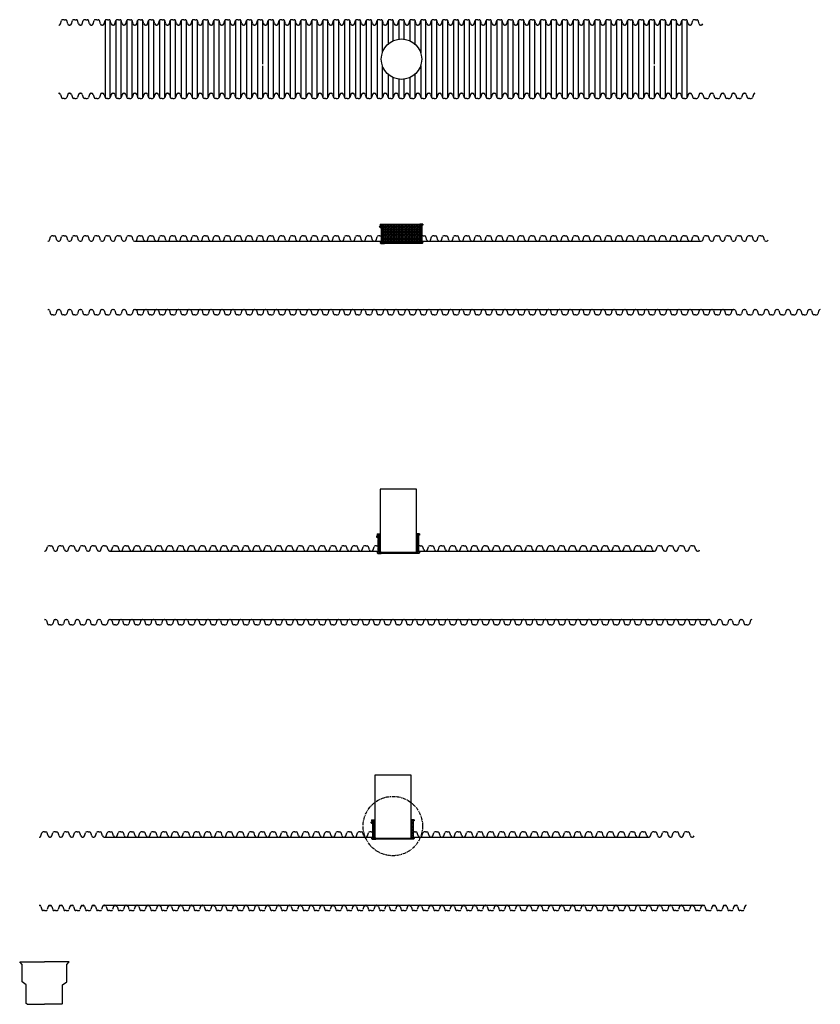
# Model space of a CAD drawing. Units: inches. Extents: x 54 to 1272, y 29 to 384.
# Drawn here: x 491 to 780, y 29 to 384 of the extents above; entities that cross this region are included whole.
import ezdxf

# ---------------------------------------------------------------- set-up
doc = ezdxf.new("R2010")
doc.units = ezdxf.units.IN
doc.header["$MEASUREMENT"] = 0
doc.linetypes.add('CENTER', pattern=[2, 1.25, -0.25, 0.25, -0.25])
doc.layers.add('Clamp', color=7, linetype='Continuous')
doc.layers.add('HDPE Pipe', color=7, linetype='Continuous')
pattern_1 = [(0, (0, 0.4313), (0, 0.55), [0.4, -0.15]), (90, (0, 0.4313), (-0.55, 3e-17), [0.4, -0.15])]

# ---------------------------------------------------------------- blocks, each defined once
blk = doc.blocks.new('QuikSeal')
for p, q in [((-7.64, -0.23), (-7.41, 0)), ((-7.41, 0), (-6.16, 0)), ((-6.16, 0), (-6.16, -0.43)), ((-6.16, 0), (6.16, 0)), ((7.41, 0), (6.16, 0)), ((7.64, -0.23), (7.41, 0)), ((-7.64, -0.38), (-7.64, -0.23)), ((-7.59, -0.38), (-7.64, -0.38)), ((-7.3, -0.81), (-7.59, -0.38)), ((-7.3, -6.6), (-7.3, -0.81)), ((-6.54, -1.2), (-6.73, -1.68)), ((-6.73, -1.68), (-6.54, -1.68)), ((-6.16, -0.43), (-6.54, -0.43)), ((-6.54, -0.43), (-6.54, -1.2)), ((-6.54, -1.68), (-6.54, -4.96)), ((6.16, 0), (6.16, -0.43)), ((6.16, -0.43), (6.54, -0.43)), ((6.54, -0.43), (6.54, -1.2)), ((6.54, -1.2), (6.73, -1.68)), ((6.73, -1.68), (6.54, -1.68)), ((6.54, -1.68), (6.54, -4.96)), ((7.3, -0.81), (7.59, -0.38)), ((7.3, -6.6), (7.3, -0.81)), ((7.59, -0.38), (7.64, -0.38)), ((7.64, -0.38), (7.64, -0.23)), ((-7.64, -7), (-7.64, -6.6)), ((-7.64, -6.6), (-7.3, -6.6)), ((-7.64, -7), (-6.72, -7)), ((-6.54, -4.96), (-6.73, -5.43)), ((-6.73, -5.43), (-6.54, -5.43)), ((-6.54, -6.42), (-6.72, -7)), ((-6.72, -7), (-6.54, -7)), ((-6.54, -6.13), (-6.65, -6.13)), ((-6.65, -6.13), (-6.65, -6.6)), ((-6.65, -6.6), (-6.57, -6.42)), ((-6.57, -6.42), (-6.54, -6.42)), ((-6.54, -5.43), (-6.54, -6.13)), ((6.54, -4.96), (6.73, -5.43)), ((6.73, -5.43), (6.54, -5.43)), ((6.54, -5.43), (6.54, -6.13)), ((6.54, -6.13), (6.65, -6.13)), ((6.55, -6.41), (6.54, -6.41)), ((6.54, -6.41), (6.72, -7)), ((6.72, -7), (6.54, -7)), ((6.65, -6.6), (6.55, -6.41)), ((6.65, -6.13), (6.65, -6.6)), ((7.64, -7), (6.72, -7)), ((7.64, -6.6), (7.3, -6.6)), ((7.64, -7), (7.64, -6.6))]:
    blk.add_line(p, q)
blk = doc.blocks.new('24X11BS_MW')
for p, q in [((-132, 12.19), (-131.88, 12.19)), ((-131.35, 12.59), (-131, 13.76)), ((-130.05, 14.1), (-130.53, 14.1)), ((-130.05, 14.1), (-129.57, 14.1)), ((-128.75, 12.59), (-129.1, 13.76)), ((-128.22, 12.19), (-128.09, 12.19)), ((-128.09, 12.19), (-127.96, 12.19)), ((-127.43, 12.59), (-127.08, 13.76)), ((-126.13, 14.1), (-126.61, 14.1)), ((-126.13, 14.1), (-125.65, 14.1)), ((-124.83, 12.59), (-125.18, 13.76)), ((-124.3, 12.19), (-124.17, 12.19)), ((-124.17, 12.19), (-124.04, 12.19)), ((-123.51, 12.59), (-123.16, 13.76)), ((-122.21, 14.1), (-122.69, 14.1)), ((-122.21, 14.1), (-121.73, 14.1)), ((-120.91, 12.59), (-121.26, 13.76)), ((-120.38, 12.19), (-120.25, 12.19)), ((-120.25, 12.19), (-120.12, 12.19)), ((-119.59, 12.59), (-119.24, 13.76)), ((-118.29, 14.1), (-118.77, 14.1)), ((-118.29, 14.1), (-117.81, 14.1)), ((-116.99, 12.59), (-117.34, 13.76)), ((-116.46, 12.19), (-116.33, 12.19)), ((-116.33, 12.19), (-116.2, 12.19)), ((-115.67, 12.59), (-115.32, 13.76)), ((-114.37, 14.1), (-114.85, 14.1)), ((-114.37, 14.1), (-113.89, 14.1)), ((-113.07, 12.59), (-113.42, 13.76)), ((-112.54, 12.19), (-112.41, 12.19)), ((-112.41, 12.19), (-112.28, 12.19)), ((-111.75, 12.59), (-111.4, 13.76)), ((-110.45, 14.1), (-110.93, 14.1)), ((-110.45, 14.1), (-109.97, 14.1)), ((-109.15, 12.59), (-109.5, 13.76)), ((-108.62, 12.19), (-108.49, 12.19)), ((-108.49, 12.19), (-108.36, 12.19)), ((-107.83, 12.59), (-107.48, 13.76)), ((-106.53, 14.1), (-107.01, 14.1)), ((-106.53, 14.1), (-106.05, 14.1)), ((-105.23, 12.59), (-105.58, 13.76)), ((-104.7, 12.19), (-104.57, 12.19)), ((-104.57, 12.19), (-104.44, 12.19)), ((-103.91, 12.59), (-103.56, 13.76)), ((-102.61, 14.1), (-103.09, 14.1)), ((-102.61, 14.1), (-102.08, 14.1)), ((-86.93, 14.1), (-87.41, 14.1)), ((-86.93, 14.1), (-86.45, 14.1)), ((-85.63, 12.59), (-85.98, 13.76)), ((-85.1, 12.19), (-84.97, 12.19)), ((-84.97, 12.19), (-84.84, 12.19)), ((-84.31, 12.59), (-83.96, 13.76)), ((-83.01, 14.1), (-83.49, 14.1)), ((-83.01, 14.1), (-82.53, 14.1)), ((-81.71, 12.59), (-82.06, 13.76)), ((-81.18, 12.19), (-81.05, 12.19)), ((-81.05, 12.19), (-80.92, 12.19)), ((-80.39, 12.59), (-80.04, 13.76)), ((-79.09, 14.1), (-79.57, 14.1)), ((-79.09, 14.1), (-78.61, 14.1)), ((-77.79, 12.59), (-78.14, 13.76)), ((-77.26, 12.19), (-77.13, 12.19)), ((-77.13, 12.19), (-77, 12.19)), ((-76.47, 12.59), (-76.12, 13.76)), ((-75.17, 14.1), (-75.65, 14.1)), ((-75.17, 14.1), (-74.69, 14.1)), ((-73.87, 12.59), (-74.22, 13.76)), ((-73.34, 12.19), (-73.21, 12.19)), ((-73.21, 12.19), (-73.08, 12.19)), ((-72.55, 12.59), (-72.2, 13.76)), ((-71.25, 14.1), (-71.73, 14.1)), ((-71.25, 14.1), (-70.77, 14.1)), ((-69.95, 12.59), (-70.3, 13.76)), ((-69.42, 12.19), (-69.29, 12.19)), ((-69.29, 12.19), (-69.16, 12.19)), ((-68.63, 12.59), (-68.28, 13.76)), ((-67.33, 14.1), (-67.81, 14.1)), ((-67.33, 14.1), (-66.85, 14.1)), ((-66.03, 12.59), (-66.38, 13.76)), ((-65.5, 12.19), (-65.37, 12.19)), ((-65.37, 12.19), (-65.24, 12.19)), ((-64.71, 12.59), (-64.36, 13.76)), ((-63.41, 14.1), (-63.89, 14.1)), ((-63.41, 14.1), (-62.93, 14.1)), ((-62.11, 12.59), (-62.46, 13.76)), ((-61.58, 12.19), (-61.45, 12.19)), ((-61.45, 12.19), (-61.32, 12.19)), ((-60.79, 12.59), (-60.44, 13.76)), ((-59.49, 14.1), (-59.97, 14.1)), ((-59.49, 14.1), (-59.01, 14.1)), ((-58.19, 12.59), (-58.54, 13.76)), ((-57.66, 12.19), (-57.53, 12.19)), ((-57.53, 12.19), (-57.4, 12.19)), ((-132.01, -12.41), (-131.88, -12.41)), ((-131.35, -12.8), (-131, -13.97)), ((-128.75, -12.8), (-129.1, -13.97)), ((-128.22, -12.41), (-128.09, -12.41)), ((-128.09, -12.41), (-127.96, -12.41)), ((-127.43, -12.8), (-127.08, -13.97)), ((-124.83, -12.8), (-125.18, -13.97)), ((-124.3, -12.41), (-124.17, -12.41)), ((-124.17, -12.41), (-124.04, -12.41)), ((-123.51, -12.8), (-123.16, -13.97)), ((-120.91, -12.8), (-121.26, -13.97)), ((-120.38, -12.41), (-120.25, -12.41)), ((-120.25, -12.41), (-120.12, -12.41)), ((-119.59, -12.8), (-119.24, -13.97)), ((-116.99, -12.8), (-117.34, -13.97)), ((-116.46, -12.41), (-116.33, -12.41)), ((-116.33, -12.41), (-116.2, -12.41)), ((-115.67, -12.8), (-115.32, -13.97)), ((-113.07, -12.8), (-113.42, -13.97)), ((-112.54, -12.41), (-112.41, -12.41)), ((-112.41, -12.41), (-112.28, -12.41)), ((-111.75, -12.8), (-111.4, -13.97)), ((-109.15, -12.8), (-109.5, -13.97)), ((-108.62, -12.41), (-108.49, -12.41)), ((-108.49, -12.41), (-108.36, -12.41)), ((-107.83, -12.8), (-107.48, -13.97)), ((-105.23, -12.8), (-105.58, -13.97)), ((-104.7, -12.41), (-104.57, -12.41)), ((-104.57, -12.41), (-104.44, -12.41)), ((-103.91, -12.8), (-103.56, -13.97)), ((-101.31, -12.8), (-101.66, -13.97)), ((-100.78, -12.41), (-100.65, -12.41)), ((-100.65, -12.41), (-100.52, -12.41)), ((-99.99, -12.8), (-99.64, -13.97)), ((-97.39, -12.8), (-97.74, -13.97)), ((-96.86, -12.41), (-96.73, -12.41)), ((-96.73, -12.41), (-96.6, -12.41)), ((-96.07, -12.8), (-95.72, -13.97)), ((-93.47, -12.8), (-93.82, -13.97)), ((-92.94, -12.41), (-92.81, -12.41)), ((-92.81, -12.41), (-92.68, -12.41)), ((-92.15, -12.8), (-91.8, -13.97)), ((-89.55, -12.8), (-89.9, -13.97)), ((-89.02, -12.41), (-88.89, -12.41)), ((-88.89, -12.41), (-88.76, -12.41)), ((-88.23, -12.8), (-87.88, -13.97)), ((-85.63, -12.8), (-85.98, -13.97)), ((-85.1, -12.41), (-84.97, -12.41)), ((-84.97, -12.41), (-84.84, -12.41)), ((-84.31, -12.8), (-83.96, -13.97)), ((-81.71, -12.8), (-82.06, -13.97)), ((-81.18, -12.41), (-81.05, -12.41)), ((-81.05, -12.41), (-80.92, -12.41)), ((-80.39, -12.8), (-80.04, -13.97)), ((-77.79, -12.8), (-78.14, -13.97)), ((-77.26, -12.41), (-77.13, -12.41)), ((-77.13, -12.41), (-77, -12.41)), ((-76.47, -12.8), (-76.12, -13.97)), ((-73.87, -12.8), (-74.22, -13.97)), ((-73.34, -12.41), (-73.21, -12.41)), ((-73.21, -12.41), (-73.08, -12.41)), ((-72.55, -12.8), (-72.2, -13.97)), ((-69.95, -12.8), (-70.3, -13.97)), ((-69.42, -12.41), (-69.29, -12.41)), ((-69.29, -12.41), (-69.16, -12.41)), ((-68.63, -12.8), (-68.28, -13.97)), ((-66.03, -12.8), (-66.38, -13.97)), ((-65.5, -12.41), (-65.37, -12.41)), ((-65.37, -12.41), (-65.24, -12.41)), ((-64.71, -12.8), (-64.36, -13.97)), ((-62.11, -12.8), (-62.46, -13.97)), ((-61.58, -12.41), (-61.45, -12.41)), ((-61.45, -12.41), (-61.32, -12.41)), ((-60.79, -12.8), (-60.44, -13.97)), ((-58.19, -12.8), (-58.54, -13.97)), ((-57.66, -12.41), (-57.53, -12.41)), ((-57.53, -12.41), (-57.4, -12.41)), ((-56.87, -12.8), (-56.52, -13.97)), ((-54.27, -12.8), (-54.62, -13.97)), ((-53.74, -12.41), (-53.61, -12.41)), ((-53.61, -12.41), (-53.48, -12.41)), ((-52.95, -12.8), (-52.6, -13.97)), ((-50.35, -12.8), (-50.7, -13.97)), ((-49.82, -12.41), (-49.69, -12.41)), ((-49.69, -12.41), (-49.56, -12.41)), ((-49.03, -12.8), (-48.68, -13.97)), ((-46.43, -12.8), (-46.78, -13.97)), ((-45.9, -12.41), (-45.77, -12.41)), ((-45.77, -12.41), (-45.64, -12.41)), ((-45.11, -12.8), (-44.76, -13.97)), ((-42.51, -12.8), (-42.86, -13.97)), ((-41.98, -12.41), (-41.85, -12.41)), ((-41.85, -12.41), (-41.72, -12.41)), ((-41.19, -12.8), (-40.84, -13.97)), ((-38.59, -12.8), (-38.94, -13.97)), ((-130.05, -14.32), (-130.53, -14.32)), ((-130.05, -14.32), (-129.57, -14.32)), ((-126.13, -14.32), (-126.61, -14.32)), ((-126.13, -14.32), (-125.65, -14.32)), ((-122.21, -14.32), (-122.69, -14.32)), ((-122.21, -14.32), (-121.73, -14.32)), ((-118.29, -14.32), (-118.77, -14.32)), ((-118.29, -14.32), (-117.81, -14.32)), ((-114.37, -14.32), (-114.85, -14.32)), ((-114.37, -14.32), (-113.89, -14.32)), ((-110.45, -14.32), (-110.93, -14.32)), ((-110.45, -14.32), (-109.97, -14.32)), ((-106.53, -14.32), (-107.01, -14.32)), ((-106.53, -14.32), (-106.05, -14.32)), ((-102.61, -14.32), (-103.09, -14.32)), ((-102.61, -14.32), (-102.13, -14.32)), ((-98.69, -14.32), (-99.17, -14.32)), ((-98.69, -14.32), (-98.21, -14.32)), ((-94.77, -14.32), (-95.25, -14.32)), ((-94.77, -14.32), (-94.29, -14.32)), ((-90.85, -14.32), (-91.33, -14.32)), ((-90.85, -14.32), (-90.37, -14.32)), ((-86.93, -14.32), (-87.41, -14.32)), ((-86.93, -14.32), (-86.45, -14.32)), ((-83.01, -14.32), (-83.49, -14.32)), ((-83.01, -14.32), (-82.53, -14.32)), ((-79.09, -14.32), (-79.57, -14.32)), ((-79.09, -14.32), (-78.61, -14.32)), ((-75.17, -14.32), (-75.65, -14.32)), ((-75.17, -14.32), (-74.69, -14.32)), ((-71.25, -14.32), (-71.73, -14.32)), ((-71.25, -14.32), (-70.77, -14.32)), ((-67.33, -14.32), (-67.81, -14.32)), ((-67.33, -14.32), (-66.85, -14.32)), ((-63.41, -14.32), (-63.89, -14.32)), ((-63.41, -14.32), (-62.93, -14.32)), ((-59.49, -14.32), (-59.97, -14.32)), ((-59.49, -14.32), (-59.01, -14.32)), ((-55.57, -14.32), (-56.05, -14.32)), ((-55.57, -14.32), (-55.09, -14.32)), ((-51.65, -14.32), (-52.13, -14.32)), ((-51.65, -14.32), (-51.17, -14.32)), ((-47.73, -14.32), (-48.21, -14.32)), ((-47.73, -14.32), (-47.25, -14.32)), ((-43.81, -14.32), (-44.29, -14.32)), ((-43.81, -14.32), (-43.33, -14.32)), ((-39.89, -14.32), (-40.37, -14.32)), ((-39.89, -14.32), (-39.41, -14.32))]:
    blk.add_line(p, q)
for centre, radius, start, end in [((-131.88, 12.74), 0.549, 270, 344.1344), ((-130.53, 13.61), 0.49, 90, 163.0185), ((-129.57, 13.61), 0.49, 16.9815, 90), ((-128.22, 12.74), 0.549, 195.8656, 270), ((-127.96, 12.74), 0.549, 270, 344.1344), ((-126.61, 13.61), 0.49, 90, 163.0185), ((-125.65, 13.61), 0.49, 16.9815, 90), ((-124.3, 12.74), 0.549, 195.8656, 270), ((-124.04, 12.74), 0.549, 270, 344.1344), ((-122.69, 13.61), 0.49, 90, 163.0185), ((-121.73, 13.61), 0.49, 16.9815, 90), ((-120.38, 12.74), 0.549, 195.8656, 270), ((-120.12, 12.74), 0.549, 270, 344.1344), ((-118.77, 13.61), 0.49, 90, 163.0185), ((-117.81, 13.61), 0.49, 16.9815, 90), ((-116.46, 12.74), 0.549, 195.8656, 270), ((-116.2, 12.74), 0.549, 270, 344.1344), ((-114.85, 13.61), 0.49, 90, 163.0185), ((-113.89, 13.61), 0.49, 16.9815, 90), ((-112.54, 12.74), 0.549, 195.8656, 270), ((-112.28, 12.74), 0.549, 270, 344.1344), ((-110.93, 13.61), 0.49, 90, 163.0185), ((-109.97, 13.61), 0.49, 16.9815, 90), ((-108.62, 12.74), 0.549, 195.8656, 270), ((-108.36, 12.74), 0.549, 270, 344.1344), ((-107.01, 13.61), 0.49, 90, 163.0185), ((-106.05, 13.61), 0.49, 16.9815, 90), ((-104.7, 12.74), 0.549, 195.8656, 270), ((-104.44, 12.74), 0.549, 270, 344.1344), ((-103.09, 13.61), 0.49, 90, 163.0185), ((-86.45, 13.61), 0.49, 16.9815, 90), ((-85.1, 12.74), 0.549, 195.8656, 270), ((-84.84, 12.74), 0.549, 270, 344.1344), ((-83.49, 13.61), 0.49, 90, 163.0185), ((-82.53, 13.61), 0.49, 16.9815, 90), ((-81.18, 12.74), 0.549, 195.8656, 270), ((-80.92, 12.74), 0.549, 270, 344.1344), ((-79.57, 13.61), 0.49, 90, 163.0185), ((-78.61, 13.61), 0.49, 16.9815, 90), ((-77.26, 12.74), 0.549, 195.8656, 270), ((-77, 12.74), 0.549, 270, 344.1344), ((-75.65, 13.61), 0.49, 90, 163.0185), ((-74.69, 13.61), 0.49, 16.9815, 90), ((-73.34, 12.74), 0.549, 195.8656, 270), ((-73.08, 12.74), 0.549, 270, 344.1344), ((-71.73, 13.61), 0.49, 90, 163.0185), ((-70.77, 13.61), 0.49, 16.9815, 90), ((-69.42, 12.74), 0.549, 195.8656, 270), ((-69.16, 12.74), 0.549, 270, 344.1344), ((-67.81, 13.61), 0.49, 90, 163.0185), ((-66.85, 13.61), 0.49, 16.9815, 90), ((-65.5, 12.74), 0.549, 195.8656, 270), ((-65.24, 12.74), 0.549, 270, 344.1344), ((-63.89, 13.61), 0.49, 90, 163.0185), ((-62.93, 13.61), 0.49, 16.9815, 90), ((-61.58, 12.74), 0.549, 195.8656, 270), ((-61.32, 12.74), 0.549, 270, 344.1344), ((-59.97, 13.61), 0.49, 90, 163.0185), ((-59.01, 13.61), 0.49, 16.9815, 90), ((-57.66, 12.74), 0.549, 195.8656, 270), ((-57.4, 12.74), 0.549, 270, 344.1344), ((-131.88, -12.95), 0.549, 15.8656, 90), ((-130.53, -13.83), 0.49, 196.9815, 270), ((-129.57, -13.83), 0.49, 270, 343.0185), ((-128.22, -12.95), 0.549, 90, 164.1344), ((-127.96, -12.95), 0.549, 15.8656, 90), ((-126.61, -13.83), 0.49, 196.9815, 270), ((-125.65, -13.83), 0.49, 270, 343.0185), ((-124.3, -12.95), 0.549, 90, 164.1344), ((-124.04, -12.95), 0.549, 15.8656, 90), ((-122.69, -13.83), 0.49, 196.9815, 270), ((-121.73, -13.83), 0.49, 270, 343.0185), ((-120.38, -12.95), 0.549, 90, 164.1344), ((-120.12, -12.95), 0.549, 15.8656, 90), ((-118.77, -13.83), 0.49, 196.9815, 270), ((-117.81, -13.83), 0.49, 270, 343.0185), ((-116.46, -12.95), 0.549, 90, 164.1344), ((-116.2, -12.95), 0.549, 15.8656, 90), ((-114.85, -13.83), 0.49, 196.9815, 270), ((-113.89, -13.83), 0.49, 270, 343.0185), ((-112.54, -12.95), 0.549, 90, 164.1344), ((-112.28, -12.95), 0.549, 15.8656, 90), ((-110.93, -13.83), 0.49, 196.9815, 270), ((-109.97, -13.83), 0.49, 270, 343.0185), ((-108.62, -12.95), 0.549, 90, 164.1344), ((-108.36, -12.95), 0.549, 15.8656, 90), ((-107.01, -13.83), 0.49, 196.9815, 270), ((-106.05, -13.83), 0.49, 270, 343.0185), ((-104.7, -12.95), 0.549, 90, 164.1344), ((-104.44, -12.95), 0.549, 15.8656, 90), ((-103.09, -13.83), 0.49, 196.9815, 270), ((-102.13, -13.83), 0.49, 270, 343.0185), ((-100.78, -12.95), 0.549, 90, 164.1344), ((-100.52, -12.95), 0.549, 15.8656, 90), ((-99.17, -13.83), 0.49, 196.9815, 270), ((-98.21, -13.83), 0.49, 270, 343.0185), ((-96.86, -12.95), 0.549, 90, 164.1344), ((-96.6, -12.95), 0.549, 15.8656, 90), ((-95.25, -13.83), 0.49, 196.9815, 270), ((-94.29, -13.83), 0.49, 270, 343.0185), ((-92.94, -12.95), 0.549, 90, 164.1344), ((-92.68, -12.95), 0.549, 15.8656, 90), ((-91.33, -13.83), 0.49, 196.9815, 270), ((-90.37, -13.83), 0.49, 270, 343.0185), ((-89.02, -12.95), 0.549, 90, 164.1344), ((-88.76, -12.95), 0.549, 15.8656, 90), ((-87.41, -13.83), 0.49, 196.9815, 270), ((-86.45, -13.83), 0.49, 270, 343.0185), ((-85.1, -12.95), 0.549, 90, 164.1344), ((-84.84, -12.95), 0.549, 15.8656, 90), ((-83.49, -13.83), 0.49, 196.9815, 270), ((-82.53, -13.83), 0.49, 270, 343.0185), ((-81.18, -12.95), 0.549, 90, 164.1344), ((-80.92, -12.95), 0.549, 15.8656, 90), ((-79.57, -13.83), 0.49, 196.9815, 270), ((-78.61, -13.83), 0.49, 270, 343.0185), ((-77.26, -12.95), 0.549, 90, 164.1344), ((-77, -12.95), 0.549, 15.8656, 90), ((-75.65, -13.83), 0.49, 196.9815, 270), ((-74.69, -13.83), 0.49, 270, 343.0185), ((-73.34, -12.95), 0.549, 90, 164.1344), ((-73.08, -12.95), 0.549, 15.8656, 90), ((-71.73, -13.83), 0.49, 196.9815, 270), ((-70.77, -13.83), 0.49, 270, 343.0185), ((-69.42, -12.95), 0.549, 90, 164.1344), ((-69.16, -12.95), 0.549, 15.8656, 90), ((-67.81, -13.83), 0.49, 196.9815, 270), ((-66.85, -13.83), 0.49, 270, 343.0185), ((-65.5, -12.95), 0.549, 90, 164.1344), ((-65.24, -12.95), 0.549, 15.8656, 90), ((-63.89, -13.83), 0.49, 196.9815, 270), ((-62.93, -13.83), 0.49, 270, 343.0185), ((-61.58, -12.95), 0.549, 90, 164.1344), ((-61.32, -12.95), 0.549, 15.8656, 90), ((-59.97, -13.83), 0.49, 196.9815, 270), ((-59.01, -13.83), 0.49, 270, 343.0185), ((-57.66, -12.95), 0.549, 90, 164.1344), ((-57.4, -12.95), 0.549, 15.8656, 90), ((-56.05, -13.83), 0.49, 196.9815, 270), ((-55.09, -13.83), 0.49, 270, 343.0185), ((-53.74, -12.95), 0.549, 90, 164.1344), ((-53.48, -12.95), 0.549, 15.8656, 90), ((-52.13, -13.83), 0.49, 196.9815, 270), ((-51.17, -13.83), 0.49, 270, 343.0185), ((-49.82, -12.95), 0.549, 90, 164.1344), ((-49.56, -12.95), 0.549, 15.8656, 90), ((-48.21, -13.83), 0.49, 196.9815, 270), ((-47.25, -13.83), 0.49, 270, 343.0185), ((-45.9, -12.95), 0.549, 90, 164.1344), ((-45.64, -12.95), 0.549, 15.8656, 90), ((-44.29, -13.83), 0.49, 196.9815, 270), ((-43.33, -13.83), 0.49, 270, 343.0185), ((-41.98, -12.95), 0.549, 90, 164.1344), ((-41.72, -12.95), 0.549, 15.8656, 90), ((-40.37, -13.83), 0.49, 196.9815, 270), ((-39.41, -13.83), 0.49, 270, 343.0185), ((-38.06, -12.95), 0.549, 90, 164.1344)]:
    blk.add_arc(centre, radius, start, end)
blk = doc.blocks.new('A$C30B55BD1')
for p, q in [((-13.24, 14.38), (-13.2, 14.43)), ((-12.38, 13.52), (-13.24, 14.38)), ((-13.2, 14.43), (-4.34, 14.43)), ((4.55, 14.43), (-4.34, 14.43)), ((3.7, 13.52), (4.58, 14.4)), ((4.58, 14.4), (4.55, 14.43)), ((-12.38, 7.18), (-12.38, 13.52)), ((3.7, 7.18), (3.7, 13.52)), ((-10.88, 6.13), (-12.38, 7.18)), ((2.2, 6.13), (3.7, 7.18)), ((-10.88, -0.57), (-10.88, 6.13)), ((2.2, -0.57), (2.2, 6.13)), ((-10.57, -0.87), (-10.88, -0.57)), ((-10.57, -0.87), (-4.34, -0.87)), ((1.89, -0.87), (-4.34, -0.87)), ((1.89, -0.87), (2.2, -0.57))]:
    blk.add_line(p, q)

msp = doc.modelspace()

# ---------------------------------------------------------------- hatches: boundary and pattern name
at = {"true_color": 0x29c28c}
h = msp.add_hatch(dxfattribs=at)
h.set_pattern_fill('ANGLE', color=122, scale=2)
h.set_pattern_definition([(0, (-1e-13, 0.4907), (0, 0.55), [0.4, -0.15]), (90, (-1e-13, 0.4907), (-0.55, 3e-17), [0.4, -0.15])])
h.paths.add_polyline_path([(622.64, 303.78), (622.27, 303.78), (622.27, 304.56), (622.08, 305.03), (622.27, 305.03), (622.27, 308.31), (622.08, 308.78), (622.27, 308.78), (622.27, 309.48), (622.16, 309.48), (622.16, 309.95), (622.25, 309.76), (622.27, 309.76), (622.09, 310.35), (621.17, 310.35), (621.17, 309.95), (621.51, 309.95), (621.51, 304.17), (621.21, 303.74), (621.17, 303.74), (621.17, 303.58), (621.39, 303.35), (622.64, 303.35)])
h.paths.add_polyline_path([(636.45, 310.35), (635.53, 310.35), (635.35, 309.77), (635.37, 309.77), (635.45, 309.95), (635.45, 309.48), (635.34, 309.48), (635.34, 308.78), (635.53, 308.78), (635.34, 308.31), (635.34, 305.03), (635.53, 305.03), (635.34, 304.56), (635.34, 303.78), (634.97, 303.78), (634.97, 303.35), (636.22, 303.35), (636.45, 303.58), (636.45, 303.74), (636.4, 303.74), (636.1, 304.17), (636.1, 309.95), (636.45, 309.95)])
h.paths.add_polyline_path([(635.53, 310.35), (635.35, 310.35), (622.27, 310.35), (622.09, 310.35), (622.27, 309.76), (622.25, 309.76), (622.16, 309.95), (622.16, 309.48), (622.27, 309.48), (622.27, 308.78), (622.08, 308.78), (622.27, 308.31), (622.27, 305.03), (622.08, 305.03), (622.27, 304.56), (622.27, 303.78), (622.64, 303.78), (622.64, 303.35), (634.97, 303.35), (634.97, 303.78), (635.34, 303.78), (635.34, 304.56), (635.53, 305.03), (635.34, 305.03), (635.34, 308.31), (635.53, 308.78), (635.34, 308.78), (635.34, 309.48), (635.45, 309.48), (635.45, 309.95), (635.37, 309.77), (635.35, 309.77)])
h = msp.add_hatch(dxfattribs=at)
h.set_pattern_fill('ANGLE', color=122, scale=2)
h.set_pattern_definition(pattern_1)
h.paths.add_polyline_path([(635.31, 198.72), (634.39, 198.72), (634.21, 198.13), (634.24, 198.13), (634.32, 198.32), (634.32, 197.85), (634.21, 197.85), (634.21, 197.15), (634.4, 197.15), (634.21, 196.68), (634.21, 193.39), (634.4, 193.39), (634.21, 192.93), (634.21, 192.44), (634.21, 192.14), (633.91, 192.14), (633.91, 192.14), (633.84, 192.14), (633.84, 191.72), (635.08, 191.72), (635.31, 191.94), (635.31, 192.1), (635.26, 192.1), (634.97, 192.53), (634.97, 198.32), (635.31, 198.32)])
h.paths.add_polyline_path([(621.13, 192.92), (620.95, 193.39), (621.13, 193.39), (621.13, 196.68), (620.95, 197.15), (621.13, 197.15), (621.13, 197.85), (621.03, 197.85), (621.03, 198.32), (621.12, 198.12), (621.14, 198.12), (620.95, 198.72), (620.03, 198.72), (620.03, 198.32), (620.37, 198.32), (620.37, 192.53), (620.08, 192.1), (620.03, 192.1), (620.03, 191.94), (620.26, 191.72), (621.51, 191.72), (621.51, 192.14), (621.44, 192.14), (621.13, 192.14)])
h.paths.add_polyline_path([(634.21, 192.44), (633.91, 192.14), (634.21, 192.14)], flags=17)
h.paths.add_polyline_path([(634.4, 193.39), (634.21, 193.39), (634.21, 192.93)], flags=17)
h.paths.add_polyline_path([(634.4, 197.15), (634.21, 197.15), (634.21, 196.68)], flags=17)
h.paths.add_polyline_path([(634.32, 198.32), (634.24, 198.13), (634.21, 198.13), (634.21, 197.85), (634.32, 197.85)], flags=17)
h.paths.add_polyline_path([(634.39, 198.72), (634.21, 198.72), (634.21, 198.13)], flags=17)
h.paths.add_polyline_path([(621.13, 192.45), (621.13, 192.14), (621.44, 192.14)], flags=17)
h.paths.add_polyline_path([(621.14, 192.44), (621.13, 192.14), (621.13, 192.92), (620.95, 193.39), (621.13, 193.39), (621.13, 196.68), (621.14, 199.14)])
h.paths.add_polyline_path([(621.13, 197.15), (620.95, 197.15), (621.13, 196.68)], flags=17)
h.paths.add_polyline_path([(621.14, 198.12), (621.12, 198.12), (621.03, 198.32), (621.03, 197.85), (621.14, 197.85)], flags=17)
h.paths.add_polyline_path([(621.14, 198.72), (620.95, 198.72), (621.14, 198.13)], flags=17)
h = msp.add_hatch(dxfattribs=at)
h.set_pattern_fill('ANGLE', color=122, scale=2)
h.set_pattern_definition(pattern_1)
h.paths.add_polyline_path([(633.84, 191.72), (633.84, 192.14), (627.68, 192.14), (621.51, 192.14), (621.51, 191.72)])
h = msp.add_hatch(dxfattribs=at)
h.set_pattern_fill('ANGLE', color=122, scale=2)
h.set_pattern_definition([(0, (-1e-13, 0.4313), (0, 0.55), [0.4, -0.15]), (90, (-1e-13, 0.4313), (-0.55, 3e-17), [0.4, -0.15])])
h.paths.add_polyline_path([(618.97, 95.72), (618.05, 95.72), (618.05, 95.32), (618.39, 95.32), (618.39, 89.53), (618.1, 89.1), (618.05, 89.1), (618.05, 88.95), (618.28, 88.72), (619.52, 88.72), (619.52, 89.15), (619.15, 89.15), (619.15, 89.93), (618.96, 90.4), (619.15, 90.4), (619.15, 93.68), (618.96, 94.15), (619.15, 94.15), (619.15, 94.85), (619.04, 94.85), (619.04, 95.32), (619.13, 95.13), (619.15, 95.13), (619.15, 95.13)])
h.paths.add_polyline_path([(631.85, 89.15), (625.69, 89.15), (619.52, 89.15), (619.52, 88.72), (631.85, 88.72)])
h.paths.add_polyline_path([(633.33, 88.95), (633.33, 89.1), (633.28, 89.1), (632.99, 89.53), (632.99, 95.32), (633.33, 95.32), (633.33, 95.72), (632.41, 95.72), (632.23, 95.14), (632.26, 95.14), (632.33, 95.32), (632.33, 94.85), (632.23, 94.85), (632.23, 94.15), (632.41, 94.15), (632.23, 93.69), (632.23, 90.4), (632.41, 90.4), (632.23, 89.93), (632.23, 89.45), (632.23, 89.15), (631.85, 89.15), (631.85, 88.72), (633.1, 88.72)])
h.paths.add_polyline_path([(619.15, 89.45), (619.15, 89.15), (619.15, 89.93), (618.96, 90.4), (619.15, 90.4)], flags=17)
h.paths.add_polyline_path([(619.15, 94.15), (618.96, 94.15), (619.15, 93.68)], flags=17)
h.paths.add_polyline_path([(619.04, 95.32), (619.04, 94.85), (619.15, 94.85), (619.15, 95.13), (619.13, 95.13)], flags=17)
h.paths.add_polyline_path([(619.15, 95.72), (618.97, 95.72), (619.15, 95.13)], flags=17)
h.paths.add_polyline_path([(632.41, 94.15), (632.23, 94.15), (632.23, 93.69)], flags=17)
h.paths.add_polyline_path([(632.41, 90.4), (632.23, 90.4), (632.23, 89.93)], flags=17)
h.paths.add_polyline_path([(632.41, 95.72), (632.23, 95.72), (632.23, 95.14), (632.23, 95.14)], flags=17)
h.paths.add_polyline_path([(632.33, 95.32), (632.26, 95.14), (632.23, 95.14), (632.23, 94.85), (632.33, 94.85)], flags=17)

# ---------------------------------------------------------------- linework, layer by layer
for p, q in [((622.27, 310.35), (635.35, 310.35)), ((532.91, 304.17), (621.51, 304.17)), ((636.1, 304.17), (736.75, 304.17)), ((532.72, 279.57), (748.51, 279.57)), ((523.68, 192.53), (620.37, 192.53)), ((621.51, 192.14), (633.84, 192.14)), ((634.97, 192.53), (719.81, 192.53)), ((523.81, 167.93), (739.34, 167.93)), ((521.69, 89.53), (618.39, 89.53)), ((632.99, 89.53), (717.82, 89.53)), ((521.82, 64.94), (737.36, 64.94))]:
    msp.add_line(p, q)
for points in [[(636.1, 309.65), (636.17, 309.65), (636.17, 309.15), (636.1, 309.15)], [(621.13, 192.14), (634.21, 192.14), (634.21, 214.82), (621.13, 214.82)], [(619.15, 89.15), (632.23, 89.15), (632.23, 111.82), (619.15, 111.82)]]:
    msp.add_lwpolyline(points, close=True)
msp.add_circle((628.79, 369.74), 7.28)
at = {"linetype": 'CENTER'}
msp.add_circle((625.69, 93.49), 10.7, dxfattribs=at)
at = {"layer": 'Clamp'}
for p, q in [((621.1, 309.59), (621.1, 309.2)), ((621.13, 309.65), (621.38, 309.65)), ((621.13, 309.15), (621.38, 309.15)), ((621.16, 309.59), (621.16, 309.2)), ((621.45, 309.15), (621.45, 309.65)), ((619.97, 197.96), (619.97, 197.57)), ((620, 198.01), (620.25, 198.01)), ((620, 197.51), (620.25, 197.51)), ((620.03, 197.96), (620.03, 197.57)), ((620.31, 197.51), (620.31, 198.01)), ((617.99, 94.96), (617.99, 94.57)), ((618.02, 95.02), (618.27, 95.02)), ((618.02, 94.52), (618.27, 94.52)), ((618.05, 94.96), (618.05, 94.57)), ((618.33, 94.52), (618.33, 95.02))]:
    msp.add_line(p, q, dxfattribs=at)
for points in [[(621.38, 309.02), (621.38, 309.77), (621.51, 309.77), (621.51, 309.02)], [(621.45, 309.15), (621.45, 309.65), (621.51, 309.65), (621.51, 309.15)], [(620.25, 197.39), (620.25, 198.14), (620.37, 198.14), (620.37, 197.39)], [(620.31, 197.51), (620.31, 198.01), (620.37, 198.01), (620.37, 197.51)], [(618.27, 94.39), (618.27, 95.14), (618.39, 95.14), (618.39, 94.39)], [(618.33, 94.52), (618.33, 95.02), (618.39, 95.02), (618.39, 94.52)]]:
    msp.add_lwpolyline(points, close=True, dxfattribs=at)
for centre in [(621.13, 309.4), (620, 197.76), (618.02, 94.77)]:
    msp.add_circle(centre, 0.195, dxfattribs=at)
for centre in [(621.13, 309.4), (620, 197.76), (618.02, 94.77)]:
    msp.add_arc(centre, 0.25, 90, 270, dxfattribs=at)
at = {"layer": 'HDPE Pipe'}
for p, q in [((522.03, 383.61), (522.03, 355.88)), ((523.93, 355.88), (523.93, 383.61)), ((525.95, 383.61), (525.95, 355.88)), ((527.85, 355.88), (527.85, 383.61)), ((529.87, 383.61), (529.87, 355.88)), ((531.77, 355.88), (531.77, 383.61)), ((533.79, 383.61), (533.79, 355.88)), ((535.69, 355.88), (535.69, 383.61)), ((537.71, 383.61), (537.71, 355.88)), ((539.61, 355.88), (539.61, 383.61)), ((541.63, 383.61), (541.63, 355.88)), ((543.53, 355.88), (543.53, 383.61)), ((545.55, 383.61), (545.55, 355.88)), ((547.45, 355.88), (547.45, 383.61)), ((549.47, 383.61), (549.47, 355.88)), ((551.37, 355.88), (551.37, 383.61)), ((553.39, 383.61), (553.39, 355.88)), ((555.29, 355.88), (555.29, 383.61)), ((557.31, 383.61), (557.31, 355.88)), ((559.21, 355.88), (559.21, 383.61)), ((561.23, 383.61), (561.23, 355.88)), ((563.13, 355.88), (563.13, 383.61)), ((565.15, 383.61), (565.15, 355.88)), ((567.05, 355.88), (567.05, 383.61)), ((569.07, 383.61), (569.07, 355.88)), ((570.97, 355.88), (570.97, 383.61)), ((572.99, 383.61), (572.99, 355.88)), ((574.89, 355.88), (574.89, 383.61)), ((576.91, 383.61), (576.91, 355.88)), ((578.81, 367.93), (578.81, 383.61)), ((580.83, 383.61), (580.83, 355.88)), ((582.73, 355.88), (582.73, 383.61)), ((584.75, 383.61), (584.75, 355.88)), ((586.65, 355.88), (586.65, 383.61)), ((588.67, 383.61), (588.67, 355.88)), ((590.57, 355.88), (590.57, 383.61)), ((592.59, 383.61), (592.59, 355.88)), ((594.49, 355.88), (594.49, 383.61)), ((596.51, 383.61), (596.51, 355.88)), ((598.41, 355.88), (598.41, 383.61)), ((600.43, 383.61), (600.43, 355.88)), ((602.33, 355.88), (602.33, 383.61)), ((604.35, 383.61), (604.35, 355.88)), ((606.25, 355.88), (606.25, 383.61)), ((608.27, 383.61), (608.27, 355.88)), ((610.17, 355.88), (610.17, 383.61)), ((612.19, 383.61), (612.19, 355.88)), ((614.09, 355.88), (614.09, 383.61)), ((616.11, 383.61), (616.11, 355.88)), ((618.01, 355.88), (618.01, 383.61)), ((620.03, 383.61), (620.03, 355.88)), ((621.93, 372.18), (621.93, 383.61)), ((623.95, 383.61), (623.95, 375.18)), ((625.85, 376.4), (625.85, 383.61)), ((627.87, 383.61), (627.87, 376.96)), ((629.77, 376.98), (629.77, 383.61)), ((631.79, 383.61), (631.79, 376.37)), ((633.69, 375.13), (633.69, 383.61)), ((635.71, 383.61), (635.71, 372)), ((637.61, 367.87), (637.61, 383.61)), ((639.63, 383.61), (639.63, 355.88)), ((641.53, 355.88), (641.53, 383.61)), ((643.55, 383.61), (643.55, 355.88)), ((645.45, 355.88), (645.45, 383.61)), ((647.47, 383.61), (647.47, 355.88)), ((649.37, 367.93), (649.37, 383.61)), ((651.39, 383.61), (651.39, 355.88)), ((653.29, 355.88), (653.29, 383.61)), ((655.31, 383.61), (655.31, 355.88)), ((657.21, 355.88), (657.21, 383.61)), ((659.23, 383.61), (659.23, 355.88)), ((661.13, 355.88), (661.13, 383.61)), ((663.15, 383.61), (663.15, 355.88)), ((665.05, 355.88), (665.05, 383.61)), ((667.07, 383.61), (667.07, 355.88)), ((668.97, 355.88), (668.97, 383.61)), ((670.99, 383.61), (670.99, 355.88)), ((672.89, 355.88), (672.89, 383.61)), ((674.91, 383.61), (674.91, 355.88)), ((676.81, 355.88), (676.81, 383.61)), ((678.83, 383.61), (678.83, 355.88)), ((680.73, 355.88), (680.73, 383.61)), ((682.75, 383.61), (682.75, 355.88)), ((684.65, 355.88), (684.65, 383.61)), ((686.67, 383.61), (686.67, 355.88)), ((688.57, 355.88), (688.57, 383.61)), ((690.59, 383.61), (690.59, 355.88)), ((692.49, 355.88), (692.49, 383.61)), ((694.51, 383.61), (694.51, 355.88)), ((696.41, 355.88), (696.41, 383.61)), ((698.43, 383.61), (698.43, 355.88)), ((700.33, 355.88), (700.33, 383.61)), ((702.35, 383.61), (702.35, 355.88)), ((704.25, 355.88), (704.25, 383.61)), ((706.27, 383.61), (706.27, 355.88)), ((708.17, 355.88), (708.17, 383.61)), ((710.19, 383.61), (710.19, 355.88)), ((712.09, 355.88), (712.09, 383.61)), ((714.11, 383.61), (714.11, 355.88)), ((716.01, 355.88), (716.01, 383.61)), ((718.03, 383.61), (718.03, 355.88)), ((719.93, 367.93), (719.93, 383.61)), ((721.95, 383.61), (721.95, 355.88)), ((723.85, 355.88), (723.85, 383.61)), ((725.87, 383.61), (725.87, 355.88)), ((727.77, 355.88), (727.77, 383.61)), ((729.79, 383.61), (729.79, 355.88)), ((731.69, 355.88), (731.69, 383.61)), ((578.81, 355.88), (578.81, 367.33)), ((621.93, 355.88), (621.93, 367.31)), ((635.71, 367.49), (635.71, 364.58)), ((637.61, 355.88), (637.61, 367.87)), ((649.37, 355.88), (649.37, 367.93)), ((719.93, 355.88), (719.93, 367.33)), ((623.95, 364.3), (623.95, 355.88)), ((625.85, 355.88), (625.85, 363.08)), ((627.87, 362.52), (627.87, 355.88)), ((629.77, 355.88), (629.77, 362.51)), ((631.79, 363.11), (631.79, 355.88)), ((633.69, 355.88), (633.69, 364.36)), ((635.71, 364.58), (635.71, 355.88))]:
    msp.add_line(p, q, dxfattribs=at)

# ---------------------------------------------------------------- block references
at = {"rotation": 180}
for p in [(628.81, 303.35), (627.67, 191.72), (625.69, 88.72)]:
    msp.add_blockref('QuikSeal', p, dxfattribs=at)
msp.add_blockref('A$C30B55BD1', (504.55, 30.15))
at = {"layer": 'HDPE Pipe'}
for p in [(637.35, 369.85), (653.03, 369.85), (723.59, 369.85), (751.03, 369.85), (778.47, 369.85), (794.15, 369.85), (633.43, 291.97), (653.03, 291.97), (723.59, 291.97), (794.15, 291.97), (817.67, 291.97), (632.3, 180.34), (651.9, 180.34), (722.46, 180.34), (769.5, 180.34), (793.02, 180.34), (630.31, 77.34), (649.91, 77.34), (720.47, 77.34), (767.51, 77.34), (791.03, 77.34)]:
    msp.add_blockref('24X11BS_MW', p, dxfattribs=at)

doc.saveas('drawing.dxf')
